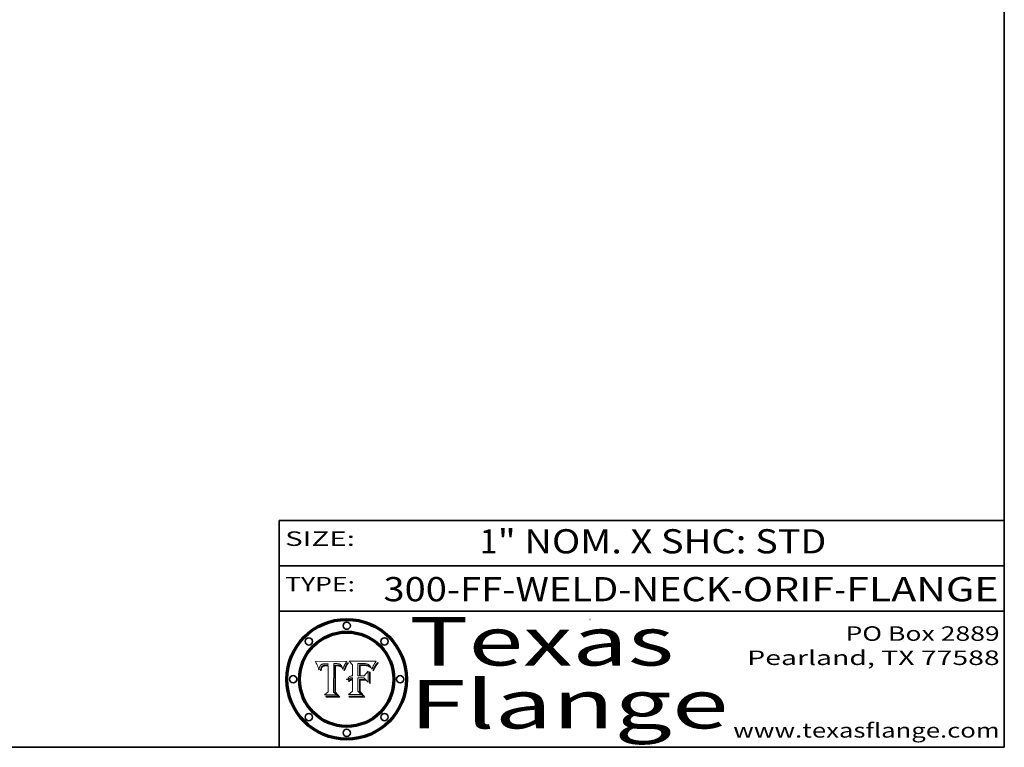
# Model space of a CAD drawing. Extents: x 0 to 10.8, y 0 to 8.3.
# Drawn here: x 6.7 to 10.8, y 0.2 to 3.3 of the extents above; entities that cross this region are included whole.
import ezdxf
from ezdxf.enums import TextEntityAlignment as Align

# ---------------------------------------------------------------- set-up
doc = ezdxf.new("R2010")
doc.units = 0
doc.header["$MEASUREMENT"] = 0
doc.layers.get('0').update_dxf_attribs({"lineweight": 13})
doc.layers.add('1', color=7, linetype='Continuous', lineweight=13)
doc.styles.get("Standard").update_dxf_attribs({"font": 'isocp.shx'})

# ---------------------------------------------------------------- blocks, each defined once
blk = doc.blocks.new('BLOCK1')
at = {"color": 7, "lineweight": 13, "ltscale": 0.03937}
for s, p, p2 in [('300-FF-WELD-NECK', (8.1817, 0.8535), (9.6171, 0.8535)), ('ORIF', (9.6679, 0.8535), (10.0453, 0.8535)), ('FLANGE', (10.096, 0.8535), (10.726, 0.8535)), ('-', (9.6187, 0.8535), (9.6663, 0.8535)), ('-', (10.0468, 0.8535), (10.0945, 0.8535))]:
    blk.add_text(s, height=0.1, dxfattribs=at).set_placement(p, p2, align=Align.FIT)
blk = doc.blocks.new('BLOCK2')
at = {"color": 7, "lineweight": 13, "ltscale": 0.03937}
for s, p, p2 in [('1', (8.5805, 1.0513), (8.6528, 1.0513)), ('" NOM. X SHC: ', (8.6543, 1.0513), (9.7185, 1.0513)), ('STD', (9.72, 1.0513), (10.0138, 1.0513))]:
    blk.add_text(s, height=0.1, dxfattribs=at).set_placement(p, p2, align=Align.FIT)
blk = doc.blocks.new('BLOCK3')
at = {"color": 7, "lineweight": 13, "ltscale": 0.03937}
for s, p, p2 in [('PO Box 2889', (10.0931, 0.69), (10.7308, 0.69)), ('Pearland, TX 77588', (9.6867, 0.59), (10.7308, 0.59)), ('www.texasflange.com', (9.6286, 0.29), (10.7308, 0.29))]:
    blk.add_text(s, height=0.06, dxfattribs=at).set_placement(p, p2, align=Align.FIT)
blk = doc.blocks.new('BLOCK4')
at = {"color": 7, "lineweight": 13, "ltscale": 0.03937}
for s, p, p2 in [('Texas', (8.2892, 0.5879), (9.3837, 0.5879)), ('Flange', (8.2892, 0.3279), (9.6089, 0.3279))]:
    blk.add_text(s, height=0.2, dxfattribs=at).set_placement(p, p2, align=Align.FIT)
blk = doc.blocks.new('BLOCK5')
at = {"color": 7, "lineweight": 5, "ltscale": 0.00324}
blk.add_line((8.0298, 0.6053), (7.9003, 0.6042), dxfattribs=at)
at = {"color": 7, "lineweight": 5, "ltscale": 0.000103115}
blk.add_line((7.9003, 0.6042), (7.9022, 0.6005), dxfattribs=at)
at = {"color": 7, "lineweight": 5, "ltscale": 0.000100453}
blk.add_line((7.9022, 0.6005), (7.9039, 0.597), dxfattribs=at)
at = {"color": 7, "lineweight": 5, "ltscale": 9.78009e-05}
blk.add_line((7.9039, 0.597), (7.9056, 0.5934), dxfattribs=at)
at = {"color": 7, "lineweight": 5, "ltscale": 9.51532e-05}
blk.add_line((7.9056, 0.5934), (7.9072, 0.59), dxfattribs=at)
at = {"color": 7, "lineweight": 5, "ltscale": 9.25048e-05}
blk.add_line((7.9072, 0.59), (7.9087, 0.5866), dxfattribs=at)
at = {"color": 7, "lineweight": 5, "ltscale": 8.99068e-05}
blk.add_line((7.9087, 0.5866), (7.9101, 0.5833), dxfattribs=at)
at = {"color": 7, "lineweight": 5, "ltscale": 8.73531e-05}
blk.add_line((7.9101, 0.5833), (7.9114, 0.58), dxfattribs=at)
at = {"color": 7, "lineweight": 5, "ltscale": 8.48421e-05}
blk.add_line((7.9114, 0.58), (7.9126, 0.5768), dxfattribs=at)
at = {"color": 7, "lineweight": 5, "ltscale": 8.23394e-05}
blk.add_line((7.9126, 0.5768), (7.9137, 0.5737), dxfattribs=at)
at = {"color": 7, "lineweight": 5, "ltscale": 9.5007e-05}
blk.add_line((7.9137, 0.5737), (7.9159, 0.5707), dxfattribs=at)
at = {"color": 7, "lineweight": 5, "ltscale": 6.5787e-05}
blk.add_line((7.9159, 0.5707), (7.9161, 0.5733), dxfattribs=at)
at = {"color": 7, "lineweight": 5, "ltscale": 6.21658e-05}
blk.add_line((7.9161, 0.5733), (7.9164, 0.5758), dxfattribs=at)
at = {"color": 7, "lineweight": 5, "ltscale": 5.86699e-05}
blk.add_line((7.9164, 0.5758), (7.9168, 0.5781), dxfattribs=at)
at = {"color": 7, "lineweight": 5, "ltscale": 5.54066e-05}
blk.add_line((7.9168, 0.5781), (7.9173, 0.5802), dxfattribs=at)
at = {"color": 7, "lineweight": 5, "ltscale": 5.23527e-05}
blk.add_line((7.9173, 0.5802), (7.918, 0.5822), dxfattribs=at)
at = {"color": 7, "lineweight": 5, "ltscale": 4.95602e-05}
blk.add_line((7.918, 0.5822), (7.9187, 0.5841), dxfattribs=at)
at = {"color": 7, "lineweight": 5, "ltscale": 4.71572e-05}
blk.add_line((7.9187, 0.5841), (7.9195, 0.5858), dxfattribs=at)
at = {"color": 7, "lineweight": 5, "ltscale": 4.50516e-05}
blk.add_line((7.9195, 0.5858), (7.9205, 0.5873), dxfattribs=at)
at = {"color": 7, "lineweight": 5, "ltscale": 4.34491e-05}
blk.add_line((7.9205, 0.5873), (7.9216, 0.5887), dxfattribs=at)
at = {"color": 7, "lineweight": 5, "ltscale": 4.22981e-05}
blk.add_line((7.9216, 0.5887), (7.9228, 0.5899), dxfattribs=at)
at = {"color": 7, "lineweight": 5, "ltscale": 5.82307e-05}
blk.add_line((7.9221, 0.5719), (7.9217, 0.5696), dxfattribs=at)
at = {"color": 7, "lineweight": 5, "ltscale": 5.4813e-05}
blk.add_line((7.9225, 0.574), (7.9221, 0.5719), dxfattribs=at)
at = {"color": 7, "lineweight": 5, "ltscale": 5.15682e-05}
blk.add_line((7.9231, 0.576), (7.9225, 0.574), dxfattribs=at)
at = {"color": 7, "lineweight": 5, "ltscale": 4.24485e-05}
blk.add_line((7.9228, 0.5899), (7.9241, 0.591), dxfattribs=at)
at = {"color": 7, "lineweight": 5, "ltscale": 4.84865e-05}
blk.add_line((7.9237, 0.5778), (7.9231, 0.576), dxfattribs=at)
at = {"color": 7, "lineweight": 5, "ltscale": 4.56021e-05}
blk.add_line((7.9244, 0.5795), (7.9237, 0.5778), dxfattribs=at)
at = {"color": 7, "lineweight": 5, "ltscale": 4.38915e-05}
blk.add_line((7.9241, 0.591), (7.9255, 0.5919), dxfattribs=at)
at = {"color": 7, "lineweight": 5, "ltscale": 4.29647e-05}
blk.add_line((7.9252, 0.5811), (7.9244, 0.5795), dxfattribs=at)
at = {"color": 7, "lineweight": 5, "ltscale": 5.06901e-05}
blk.add_line((7.9245, 0.5693), (7.9248, 0.5713), dxfattribs=at)
at = {"color": 7, "lineweight": 5, "ltscale": 4.77131e-05}
blk.add_line((7.9248, 0.5713), (7.9251, 0.5731), dxfattribs=at)
at = {"color": 7, "lineweight": 5, "ltscale": 4.48863e-05}
blk.add_line((7.9251, 0.5731), (7.9256, 0.5749), dxfattribs=at)
at = {"color": 7, "lineweight": 5, "ltscale": 4.06864e-05}
blk.add_line((7.926, 0.5824), (7.9252, 0.5811), dxfattribs=at)
at = {"color": 7, "lineweight": 5, "ltscale": 4.58171e-05}
blk.add_line((7.9255, 0.5919), (7.9272, 0.5928), dxfattribs=at)
at = {"color": 7, "lineweight": 5, "ltscale": 4.22422e-05}
blk.add_line((7.9256, 0.5749), (7.9261, 0.5765), dxfattribs=at)
at = {"color": 7, "lineweight": 5, "ltscale": 3.86873e-05}
blk.add_line((7.927, 0.5837), (7.926, 0.5824), dxfattribs=at)
at = {"color": 7, "lineweight": 5, "ltscale": 7.72266e-05}
blk.add_line((7.9261, 0.5765), (7.9274, 0.5793), dxfattribs=at)
at = {"color": 7, "lineweight": 5, "ltscale": 7.40831e-05}
blk.add_line((7.9291, 0.5857), (7.927, 0.5837), dxfattribs=at)
at = {"color": 7, "lineweight": 5, "ltscale": 4.81176e-05}
blk.add_line((7.9272, 0.5928), (7.9289, 0.5935), dxfattribs=at)
at = {"color": 7, "lineweight": 5, "ltscale": 6.93722e-05}
blk.add_line((7.9274, 0.5793), (7.9289, 0.5816), dxfattribs=at)
at = {"color": 7, "lineweight": 5, "ltscale": 5.08108e-05}
blk.add_line((7.9289, 0.5935), (7.9309, 0.5941), dxfattribs=at)
at = {"color": 7, "lineweight": 5, "ltscale": 6.514e-05}
blk.add_line((7.9289, 0.5816), (7.9308, 0.5834), dxfattribs=at)
at = {"color": 7, "lineweight": 5, "ltscale": 3.83282e-05}
blk.add_line((7.9304, 0.5865), (7.9291, 0.5857), dxfattribs=at)
at = {"color": 7, "lineweight": 5, "ltscale": 4.01292e-05}
blk.add_line((7.9318, 0.5873), (7.9304, 0.5865), dxfattribs=at)
at = {"color": 7, "lineweight": 5, "ltscale": 6.9428e-05}
blk.add_line((7.9308, 0.5834), (7.9332, 0.5848), dxfattribs=at)
at = {"color": 7, "lineweight": 5, "ltscale": 5.37678e-05}
blk.add_line((7.9309, 0.5941), (7.933, 0.5946), dxfattribs=at)
at = {"color": 7, "lineweight": 5, "ltscale": 4.21777e-05}
blk.add_line((7.9334, 0.5879), (7.9318, 0.5873), dxfattribs=at)
at = {"color": 7, "lineweight": 5, "ltscale": 5.70415e-05}
blk.add_line((7.933, 0.5946), (7.9352, 0.595), dxfattribs=at)
at = {"color": 7, "lineweight": 5, "ltscale": 3.75465e-05}
blk.add_line((7.9332, 0.5848), (7.9346, 0.5853), dxfattribs=at)
at = {"color": 7, "lineweight": 5, "ltscale": 4.46091e-05}
blk.add_line((7.9351, 0.5885), (7.9334, 0.5879), dxfattribs=at)
at = {"color": 7, "lineweight": 5, "ltscale": 3.98865e-05}
blk.add_line((7.9346, 0.5853), (7.9362, 0.5858), dxfattribs=at)
at = {"color": 7, "lineweight": 5, "ltscale": 4.73192e-05}
blk.add_line((7.9369, 0.5889), (7.9351, 0.5885), dxfattribs=at)
at = {"color": 7, "lineweight": 5, "ltscale": 6.04204e-05}
blk.add_line((7.9352, 0.595), (7.9376, 0.5953), dxfattribs=at)
at = {"color": 7, "lineweight": 5, "ltscale": 4.23744e-05}
blk.add_line((7.9362, 0.5858), (7.9378, 0.5862), dxfattribs=at)
at = {"color": 7, "lineweight": 5, "ltscale": 5.02154e-05}
blk.add_line((7.9389, 0.5893), (7.9369, 0.5889), dxfattribs=at)
at = {"color": 7, "lineweight": 5, "ltscale": 6.4089e-05}
blk.add_line((7.9376, 0.5953), (7.9402, 0.5955), dxfattribs=at)
at = {"color": 7, "lineweight": 5, "ltscale": 4.50998e-05}
blk.add_line((7.9378, 0.5862), (7.9396, 0.5865), dxfattribs=at)
at = {"color": 7, "lineweight": 5, "ltscale": 5.3275e-05}
blk.add_line((7.941, 0.5895), (7.9389, 0.5893), dxfattribs=at)
at = {"color": 7, "lineweight": 5, "ltscale": 4.79821e-05}
blk.add_line((7.9396, 0.5865), (7.9415, 0.5867), dxfattribs=at)
at = {"color": 7, "lineweight": 5, "ltscale": 6.78085e-05}
blk.add_line((7.9402, 0.5955), (7.9429, 0.5956), dxfattribs=at)
at = {"color": 7, "lineweight": 5, "ltscale": 5.65615e-05}
blk.add_line((7.9433, 0.5897), (7.941, 0.5895), dxfattribs=at)
at = {"color": 7, "lineweight": 5, "ltscale": 5.09872e-05}
blk.add_line((7.9415, 0.5867), (7.9435, 0.5869), dxfattribs=at)
at = {"color": 7, "lineweight": 5, "ltscale": 5.0286e-05}
blk.add_line((7.9429, 0.5956), (7.9449, 0.5955), dxfattribs=at)
at = {"color": 7, "lineweight": 5, "ltscale": 5.99065e-05}
blk.add_line((7.9457, 0.5897), (7.9433, 0.5897), dxfattribs=at)
at = {"color": 7, "lineweight": 5, "ltscale": 5.40933e-05}
blk.add_line((7.9435, 0.5869), (7.9457, 0.5869), dxfattribs=at)
at = {"color": 7, "lineweight": 5, "ltscale": 5.14153e-05}
blk.add_line((7.9449, 0.5955), (7.9469, 0.5955), dxfattribs=at)
at = {"color": 7, "lineweight": 5, "ltscale": 0.000162237}
blk.add_line((7.9522, 0.5896), (7.9457, 0.5897), dxfattribs=at)
at = {"color": 7, "lineweight": 5, "ltscale": 0.000191986}
blk.add_line((7.9457, 0.5869), (7.9534, 0.5868), dxfattribs=at)
at = {"color": 7, "lineweight": 5, "ltscale": 5.25609e-05}
blk.add_line((7.9469, 0.5955), (7.949, 0.5953), dxfattribs=at)
at = {"color": 7, "lineweight": 5, "ltscale": 5.37478e-05}
blk.add_line((7.949, 0.5953), (7.9512, 0.5951), dxfattribs=at)
at = {"color": 7, "lineweight": 5, "ltscale": 5.49198e-05}
blk.add_line((7.9512, 0.5951), (7.9534, 0.5949), dxfattribs=at)
at = {"color": 7, "lineweight": 5, "ltscale": 0.000135787}
blk.add_line((7.9534, 0.5949), (7.9522, 0.5896), dxfattribs=at)
at = {"color": 7, "lineweight": 5, "ltscale": 0.00269}
blk.add_line((7.9534, 0.5868), (7.9534, 0.4792), dxfattribs=at)
at = {"color": 7, "lineweight": 5, "ltscale": 0.002931}
blk.add_line((7.9749, 0.4783), (7.9762, 0.5956), dxfattribs=at)
at = {"color": 7, "lineweight": 5, "ltscale": 4.88309e-05}
blk.add_line((7.9762, 0.5956), (7.9781, 0.5957), dxfattribs=at)
at = {"color": 7, "lineweight": 5, "ltscale": 4.87696e-05}
blk.add_line((7.9781, 0.5957), (7.9801, 0.5958), dxfattribs=at)
at = {"color": 7, "lineweight": 5, "ltscale": 4.87218e-05}
blk.add_line((7.9801, 0.5958), (7.982, 0.5959), dxfattribs=at)
at = {"color": 7, "lineweight": 5, "ltscale": 4.86926e-05}
blk.add_line((7.982, 0.5959), (7.984, 0.596), dxfattribs=at)
at = {"color": 7, "lineweight": 5, "ltscale": 4.8677e-05}
blk.add_line((7.984, 0.596), (7.9859, 0.596), dxfattribs=at)
at = {"color": 7, "lineweight": 5, "ltscale": 5.79538e-05}
blk.add_line((7.9859, 0.596), (7.9882, 0.5959), dxfattribs=at)
at = {"color": 7, "lineweight": 5, "ltscale": 5.50105e-05}
blk.add_line((7.9882, 0.5959), (7.9904, 0.5958), dxfattribs=at)
at = {"color": 7, "lineweight": 5, "ltscale": 5.22111e-05}
blk.add_line((7.9904, 0.5958), (7.9925, 0.5956), dxfattribs=at)
at = {"color": 7, "lineweight": 5, "ltscale": 4.94853e-05}
blk.add_line((7.9925, 0.5956), (7.9945, 0.5952), dxfattribs=at)
at = {"color": 7, "lineweight": 5, "ltscale": 4.69867e-05}
blk.add_line((7.9945, 0.5952), (7.9963, 0.5948), dxfattribs=at)
at = {"color": 7, "lineweight": 5, "ltscale": 4.4644e-05}
blk.add_line((7.9963, 0.5948), (7.998, 0.5943), dxfattribs=at)
at = {"color": 7, "lineweight": 5, "ltscale": 4.25388e-05}
blk.add_line((7.998, 0.5943), (7.9996, 0.5937), dxfattribs=at)
at = {"color": 7, "lineweight": 5, "ltscale": 4.06936e-05}
blk.add_line((7.9996, 0.5937), (8.001, 0.5929), dxfattribs=at)
at = {"color": 7, "lineweight": 5, "ltscale": 3.91439e-05}
blk.add_line((8.001, 0.5929), (8.0024, 0.5921), dxfattribs=at)
at = {"color": 7, "lineweight": 5, "ltscale": 3.79217e-05}
blk.add_line((8.0024, 0.5921), (8.0036, 0.5912), dxfattribs=at)
at = {"color": 7, "lineweight": 5, "ltscale": 3.82045e-05}
blk.add_line((8.0036, 0.5912), (8.0047, 0.5902), dxfattribs=at)
at = {"color": 7, "lineweight": 5, "ltscale": 3.99235e-05}
blk.add_line((8.0047, 0.5902), (8.0058, 0.589), dxfattribs=at)
at = {"color": 7, "lineweight": 5, "ltscale": 4.20052e-05}
blk.add_line((8.0058, 0.589), (8.0068, 0.5877), dxfattribs=at)
at = {"color": 7, "lineweight": 5, "ltscale": 4.42829e-05}
blk.add_line((8.0068, 0.5877), (8.0078, 0.5862), dxfattribs=at)
at = {"color": 7, "lineweight": 5, "ltscale": 4.68654e-05}
blk.add_line((8.0078, 0.5862), (8.0087, 0.5846), dxfattribs=at)
at = {"color": 7, "lineweight": 5, "ltscale": 4.95626e-05}
blk.add_line((8.0087, 0.5846), (8.0096, 0.5828), dxfattribs=at)
at = {"color": 7, "lineweight": 5, "ltscale": 5.25037e-05}
blk.add_line((8.0096, 0.5828), (8.0104, 0.5809), dxfattribs=at)
at = {"color": 7, "lineweight": 5, "ltscale": 5.554e-05}
blk.add_line((8.0104, 0.5809), (8.0112, 0.5788), dxfattribs=at)
at = {"color": 7, "lineweight": 5, "ltscale": 5.87204e-05}
blk.add_line((8.0112, 0.5788), (8.0119, 0.5765), dxfattribs=at)
at = {"color": 7, "lineweight": 5, "ltscale": 6.19363e-05}
blk.add_line((8.0119, 0.5765), (8.0125, 0.5741), dxfattribs=at)
at = {"color": 7, "lineweight": 5, "ltscale": 5.73529e-05}
blk.add_line((8.0125, 0.5741), (8.0141, 0.5725), dxfattribs=at)
at = {"color": 7, "lineweight": 5, "ltscale": 5.36381e-05}
blk.add_line((8.0141, 0.5725), (8.0148, 0.5746), dxfattribs=at)
at = {"color": 7, "lineweight": 5, "ltscale": 5.20356e-05}
blk.add_line((8.0148, 0.5746), (8.0155, 0.5765), dxfattribs=at)
at = {"color": 7, "lineweight": 5, "ltscale": 5.05025e-05}
blk.add_line((8.0155, 0.5765), (8.0161, 0.5784), dxfattribs=at)
at = {"color": 7, "lineweight": 5, "ltscale": 4.89753e-05}
blk.add_line((8.0161, 0.5784), (8.0168, 0.5803), dxfattribs=at)
at = {"color": 7, "lineweight": 5, "ltscale": 4.74568e-05}
blk.add_line((8.0168, 0.5803), (8.0175, 0.582), dxfattribs=at)
at = {"color": 7, "lineweight": 5, "ltscale": 4.59543e-05}
blk.add_line((8.0175, 0.582), (8.0182, 0.5837), dxfattribs=at)
at = {"color": 7, "lineweight": 5, "ltscale": 4.4442e-05}
blk.add_line((8.0182, 0.5837), (8.019, 0.5854), dxfattribs=at)
at = {"color": 7, "lineweight": 5, "ltscale": 4.29963e-05}
blk.add_line((8.019, 0.5854), (8.0197, 0.5869), dxfattribs=at)
at = {"color": 7, "lineweight": 5, "ltscale": 4.15607e-05}
blk.add_line((8.0197, 0.5869), (8.0204, 0.5884), dxfattribs=at)
at = {"color": 7, "lineweight": 5, "ltscale": 4.0176e-05}
blk.add_line((8.0204, 0.5884), (8.0212, 0.5898), dxfattribs=at)
at = {"color": 7, "lineweight": 5, "ltscale": 0.000399523}
blk.add_line((8.0212, 0.5898), (8.029, 0.6038), dxfattribs=at)
at = {"color": 7, "lineweight": 5, "ltscale": 4.35633e-05}
blk.add_line((8.029, 0.6038), (8.0298, 0.6053), dxfattribs=at)
at = {"color": 7, "lineweight": 5, "ltscale": 6.17484e-05}
blk.add_line((7.9217, 0.5696), (7.9215, 0.5671), dxfattribs=at)
at = {"color": 7, "lineweight": 5, "ltscale": 7.03016e-05}
blk.add_line((7.9215, 0.5671), (7.9243, 0.5671), dxfattribs=at)
at = {"color": 7, "lineweight": 5, "ltscale": 5.37733e-05}
blk.add_line((7.9243, 0.5671), (7.9245, 0.5693), dxfattribs=at)
at = {"color": 7, "lineweight": 5, "ltscale": 0.000493338}
blk.add_line((7.9534, 0.4792), (7.9382, 0.4665), dxfattribs=at)
at = {"color": 7, "lineweight": 5, "ltscale": 0.001236}
blk.add_line((7.9382, 0.4665), (7.9876, 0.4665), dxfattribs=at)
at = {"color": 7, "lineweight": 5, "ltscale": 0.000434364}
blk.add_line((7.9876, 0.4665), (7.9749, 0.4783), dxfattribs=at)
blk = doc.blocks.new('BLOCK6')
at = {"color": 7, "lineweight": 5, "ltscale": 0.000504919}
blk.add_line((8.0398, 0.6053), (8.0544, 0.5913), dxfattribs=at)
at = {"color": 7, "lineweight": 5, "ltscale": 0.002807}
blk.add_line((8.1521, 0.6053), (8.0398, 0.6053), dxfattribs=at)
at = {"color": 7, "lineweight": 5, "ltscale": 0.001141}
blk.add_line((8.0544, 0.5913), (8.0544, 0.5457), dxfattribs=at)
at = {"color": 7, "lineweight": 5, "ltscale": 0.001265}
blk.add_line((8.076, 0.5457), (8.076, 0.5963), dxfattribs=at)
at = {"color": 7, "lineweight": 5, "ltscale": 0.00010009}
blk.add_line((8.076, 0.5963), (8.08, 0.5962), dxfattribs=at)
at = {"color": 7, "lineweight": 5, "ltscale": 0.000262297}
blk.add_line((8.08, 0.5962), (8.0905, 0.5961), dxfattribs=at)
at = {"color": 7, "lineweight": 5, "ltscale": 7.8458e-05}
blk.add_line((8.0857, 0.5905), (8.0826, 0.5904), dxfattribs=at)
at = {"color": 7, "lineweight": 5, "ltscale": 0.001117}
blk.add_line((8.0826, 0.5904), (8.0826, 0.5457), dxfattribs=at)
at = {"color": 7, "lineweight": 5, "ltscale": 6.71447e-05}
blk.add_line((8.0853, 0.5874), (8.088, 0.5876), dxfattribs=at)
at = {"color": 7, "lineweight": 5, "ltscale": 0.001044}
blk.add_line((8.0853, 0.5457), (8.0853, 0.5874), dxfattribs=at)
at = {"color": 7, "lineweight": 5, "ltscale": 6.79766e-05}
blk.add_line((8.0885, 0.5906), (8.0857, 0.5905), dxfattribs=at)
at = {"color": 7, "lineweight": 5, "ltscale": 6.25167e-05}
blk.add_line((8.088, 0.5876), (8.0905, 0.5878), dxfattribs=at)
at = {"color": 7, "lineweight": 5, "ltscale": 6.96783e-05}
blk.add_line((8.0913, 0.5907), (8.0885, 0.5906), dxfattribs=at)
at = {"color": 7, "lineweight": 5, "ltscale": 0.000154143}
blk.add_line((8.0905, 0.5961), (8.0967, 0.5962), dxfattribs=at)
at = {"color": 7, "lineweight": 5, "ltscale": 5.79292e-05}
blk.add_line((8.0905, 0.5878), (8.0928, 0.5879), dxfattribs=at)
at = {"color": 7, "lineweight": 5, "ltscale": 7.14161e-05}
blk.add_line((8.0941, 0.5907), (8.0913, 0.5907), dxfattribs=at)
at = {"color": 7, "lineweight": 5, "ltscale": 5.334e-05}
blk.add_line((8.0928, 0.5879), (8.0949, 0.588), dxfattribs=at)
at = {"color": 7, "lineweight": 5, "ltscale": 7.31315e-05}
blk.add_line((8.097, 0.5908), (8.0941, 0.5907), dxfattribs=at)
at = {"color": 7, "lineweight": 5, "ltscale": 4.87983e-05}
blk.add_line((8.0949, 0.588), (8.0969, 0.588), dxfattribs=at)
at = {"color": 7, "lineweight": 5, "ltscale": 8.03713e-05}
blk.add_line((8.0967, 0.5962), (8.0999, 0.5962), dxfattribs=at)
at = {"color": 7, "lineweight": 5, "ltscale": 6.31844e-05}
blk.add_line((8.0969, 0.588), (8.0994, 0.588), dxfattribs=at)
at = {"color": 7, "lineweight": 5, "ltscale": 7.48528e-05}
blk.add_line((8.1, 0.5908), (8.097, 0.5908), dxfattribs=at)
at = {"color": 7, "lineweight": 5, "ltscale": 5.98639e-05}
blk.add_line((8.0994, 0.588), (8.1018, 0.5879), dxfattribs=at)
at = {"color": 7, "lineweight": 5, "ltscale": 7.56285e-05}
blk.add_line((8.0999, 0.5962), (8.1029, 0.596), dxfattribs=at)
at = {"color": 7, "lineweight": 5, "ltscale": 0.000106204}
blk.add_line((8.1043, 0.5907), (8.1, 0.5908), dxfattribs=at)
at = {"color": 7, "lineweight": 5, "ltscale": 5.64828e-05}
blk.add_line((8.1018, 0.5879), (8.1041, 0.5878), dxfattribs=at)
at = {"color": 7, "lineweight": 5, "ltscale": 7.09728e-05}
blk.add_line((8.1029, 0.596), (8.1057, 0.5958), dxfattribs=at)
at = {"color": 7, "lineweight": 5, "ltscale": 5.31538e-05}
blk.add_line((8.1041, 0.5878), (8.1062, 0.5877), dxfattribs=at)
at = {"color": 7, "lineweight": 5, "ltscale": 9.82815e-05}
blk.add_line((8.1082, 0.5903), (8.1043, 0.5907), dxfattribs=at)
at = {"color": 7, "lineweight": 5, "ltscale": 6.64247e-05}
blk.add_line((8.1057, 0.5958), (8.1084, 0.5955), dxfattribs=at)
at = {"color": 7, "lineweight": 5, "ltscale": 4.98579e-05}
blk.add_line((8.1062, 0.5877), (8.1082, 0.5875), dxfattribs=at)
at = {"color": 7, "lineweight": 5, "ltscale": 9.07975e-05}
blk.add_line((8.1118, 0.5898), (8.1082, 0.5903), dxfattribs=at)
at = {"color": 7, "lineweight": 5, "ltscale": 4.65618e-05}
blk.add_line((8.1082, 0.5875), (8.11, 0.5873), dxfattribs=at)
at = {"color": 7, "lineweight": 5, "ltscale": 6.19662e-05}
blk.add_line((8.1084, 0.5955), (8.1108, 0.5951), dxfattribs=at)
at = {"color": 7, "lineweight": 5, "ltscale": 4.32948e-05}
blk.add_line((8.11, 0.5873), (8.1117, 0.5871), dxfattribs=at)
at = {"color": 7, "lineweight": 5, "ltscale": 5.76855e-05}
blk.add_line((8.1108, 0.5951), (8.1131, 0.5946), dxfattribs=at)
at = {"color": 7, "lineweight": 5, "ltscale": 4.01241e-05}
blk.add_line((8.1117, 0.5871), (8.1133, 0.5868), dxfattribs=at)
at = {"color": 7, "lineweight": 5, "ltscale": 8.37777e-05}
blk.add_line((8.115, 0.589), (8.1118, 0.5898), dxfattribs=at)
at = {"color": 7, "lineweight": 5, "ltscale": 5.35144e-05}
blk.add_line((8.1131, 0.5946), (8.1152, 0.5941), dxfattribs=at)
at = {"color": 7, "lineweight": 5, "ltscale": 7.07787e-05}
blk.add_line((8.1133, 0.5868), (8.1161, 0.5862), dxfattribs=at)
at = {"color": 7, "lineweight": 5, "ltscale": 7.75432e-05}
blk.add_line((8.118, 0.5879), (8.115, 0.589), dxfattribs=at)
at = {"color": 7, "lineweight": 5, "ltscale": 4.95647e-05}
blk.add_line((8.1152, 0.5941), (8.117, 0.5934), dxfattribs=at)
at = {"color": 7, "lineweight": 5, "ltscale": 6.48228e-05}
blk.add_line((8.1161, 0.5862), (8.1185, 0.5854), dxfattribs=at)
at = {"color": 7, "lineweight": 5, "ltscale": 4.59337e-05}
blk.add_line((8.117, 0.5934), (8.1187, 0.5927), dxfattribs=at)
at = {"color": 7, "lineweight": 5, "ltscale": 7.20711e-05}
blk.add_line((8.1205, 0.5867), (8.118, 0.5879), dxfattribs=at)
at = {"color": 7, "lineweight": 5, "ltscale": 6.55881e-05}
blk.add_line((8.1185, 0.5854), (8.1209, 0.5842), dxfattribs=at)
at = {"color": 7, "lineweight": 5, "ltscale": 4.25471e-05}
blk.add_line((8.1187, 0.5927), (8.1202, 0.5919), dxfattribs=at)
at = {"color": 7, "lineweight": 5, "ltscale": 4.25074e-05}
blk.add_line((8.1202, 0.5919), (8.1216, 0.5909), dxfattribs=at)
at = {"color": 7, "lineweight": 5, "ltscale": 6.77002e-05}
blk.add_line((8.1228, 0.5852), (8.1205, 0.5867), dxfattribs=at)
at = {"color": 7, "lineweight": 5, "ltscale": 6.70416e-05}
blk.add_line((8.1209, 0.5842), (8.1232, 0.5829), dxfattribs=at)
at = {"color": 7, "lineweight": 5, "ltscale": 4.57046e-05}
blk.add_line((8.1216, 0.5909), (8.123, 0.5897), dxfattribs=at)
at = {"color": 7, "lineweight": 5, "ltscale": 6.46171e-05}
blk.add_line((8.1247, 0.5835), (8.1228, 0.5852), dxfattribs=at)
at = {"color": 7, "lineweight": 5, "ltscale": 4.92938e-05}
blk.add_line((8.123, 0.5897), (8.1244, 0.5883), dxfattribs=at)
at = {"color": 7, "lineweight": 5, "ltscale": 6.91849e-05}
blk.add_line((8.1232, 0.5829), (8.1254, 0.5812), dxfattribs=at)
at = {"color": 7, "lineweight": 5, "ltscale": 5.30859e-05}
blk.add_line((8.1244, 0.5883), (8.1258, 0.5868), dxfattribs=at)
at = {"color": 7, "lineweight": 5, "ltscale": 6.30754e-05}
blk.add_line((8.1263, 0.5815), (8.1247, 0.5835), dxfattribs=at)
at = {"color": 7, "lineweight": 5, "ltscale": 7.18996e-05}
blk.add_line((8.1254, 0.5812), (8.1276, 0.5793), dxfattribs=at)
at = {"color": 7, "lineweight": 5, "ltscale": 5.71802e-05}
blk.add_line((8.1258, 0.5868), (8.1272, 0.585), dxfattribs=at)
at = {"color": 7, "lineweight": 5, "ltscale": 6.30147e-05}
blk.add_line((8.1276, 0.5793), (8.1263, 0.5815), dxfattribs=at)
at = {"color": 7, "lineweight": 5, "ltscale": 6.13618e-05}
blk.add_line((8.1272, 0.585), (8.1286, 0.583), dxfattribs=at)
at = {"color": 7, "lineweight": 5, "ltscale": 6.57329e-05}
blk.add_line((8.1286, 0.583), (8.13, 0.5807), dxfattribs=at)
at = {"color": 7, "lineweight": 5, "ltscale": 7.01949e-05}
blk.add_line((8.13, 0.5807), (8.1315, 0.5783), dxfattribs=at)
at = {"color": 7, "lineweight": 5, "ltscale": 7.47805e-05}
blk.add_line((8.1315, 0.5783), (8.1329, 0.5757), dxfattribs=at)
at = {"color": 7, "lineweight": 5, "ltscale": 7.93914e-05}
blk.add_line((8.1329, 0.5757), (8.1343, 0.5728), dxfattribs=at)
at = {"color": 7, "lineweight": 5, "ltscale": 5.82449e-05}
blk.add_line((8.1343, 0.5728), (8.1352, 0.575), dxfattribs=at)
at = {"color": 7, "lineweight": 5, "ltscale": 5.88925e-05}
blk.add_line((8.1352, 0.575), (8.136, 0.5772), dxfattribs=at)
at = {"color": 7, "lineweight": 5, "ltscale": 5.57078e-05}
blk.add_line((8.136, 0.5772), (8.1369, 0.5793), dxfattribs=at)
at = {"color": 7, "lineweight": 5, "ltscale": 5.2567e-05}
blk.add_line((8.1369, 0.5793), (8.1377, 0.5812), dxfattribs=at)
at = {"color": 7, "lineweight": 5, "ltscale": 4.94253e-05}
blk.add_line((8.1377, 0.5812), (8.1385, 0.583), dxfattribs=at)
at = {"color": 7, "lineweight": 5, "ltscale": 4.62924e-05}
blk.add_line((8.1385, 0.583), (8.1392, 0.5847), dxfattribs=at)
at = {"color": 7, "lineweight": 5, "ltscale": 4.31788e-05}
blk.add_line((8.1392, 0.5847), (8.1399, 0.5863), dxfattribs=at)
at = {"color": 7, "lineweight": 5, "ltscale": 4.00421e-05}
blk.add_line((8.1399, 0.5863), (8.1406, 0.5877), dxfattribs=at)
at = {"color": 7, "lineweight": 5, "ltscale": 7.07088e-05}
blk.add_line((8.1406, 0.5877), (8.1419, 0.5903), dxfattribs=at)
at = {"color": 7, "lineweight": 5, "ltscale": 6.11807e-05}
blk.add_line((8.1419, 0.5903), (8.1431, 0.5924), dxfattribs=at)
at = {"color": 7, "lineweight": 5, "ltscale": 6.8775e-05}
blk.add_line((8.1431, 0.5924), (8.1445, 0.5947), dxfattribs=at)
at = {"color": 7, "lineweight": 5, "ltscale": 3.83666e-05}
blk.add_line((8.1445, 0.5947), (8.1454, 0.596), dxfattribs=at)
at = {"color": 7, "lineweight": 5, "ltscale": 4.09684e-05}
blk.add_line((8.1454, 0.596), (8.1463, 0.5974), dxfattribs=at)
at = {"color": 7, "lineweight": 5, "ltscale": 4.36186e-05}
blk.add_line((8.1463, 0.5974), (8.1473, 0.5988), dxfattribs=at)
at = {"color": 7, "lineweight": 5, "ltscale": 4.62797e-05}
blk.add_line((8.1473, 0.5988), (8.1484, 0.6003), dxfattribs=at)
at = {"color": 7, "lineweight": 5, "ltscale": 4.89244e-05}
blk.add_line((8.1484, 0.6003), (8.1495, 0.6019), dxfattribs=at)
at = {"color": 7, "lineweight": 5, "ltscale": 5.15938e-05}
blk.add_line((8.1495, 0.6019), (8.1507, 0.6036), dxfattribs=at)
at = {"color": 7, "lineweight": 5, "ltscale": 5.42941e-05}
blk.add_line((8.1507, 0.6036), (8.1521, 0.6053), dxfattribs=at)
at = {"color": 7, "lineweight": 5, "ltscale": 7.24478e-05}
blk.add_line((8.0341, 0.533), (8.033, 0.5303), dxfattribs=at)
at = {"color": 7, "lineweight": 5, "ltscale": 4.72383e-05}
blk.add_line((8.033, 0.5303), (8.0337, 0.5286), dxfattribs=at)
at = {"color": 7, "lineweight": 5, "ltscale": 5.40801e-05}
blk.add_line((8.0337, 0.5286), (8.0352, 0.5302), dxfattribs=at)
at = {"color": 7, "lineweight": 5, "ltscale": 6.91358e-05}
blk.add_line((8.0354, 0.5355), (8.0341, 0.533), dxfattribs=at)
at = {"color": 7, "lineweight": 5, "ltscale": 5.22259e-05}
blk.add_line((8.0352, 0.5302), (8.0368, 0.5316), dxfattribs=at)
at = {"color": 7, "lineweight": 5, "ltscale": 6.68728e-05}
blk.add_line((8.0369, 0.5376), (8.0354, 0.5355), dxfattribs=at)
at = {"color": 7, "lineweight": 5, "ltscale": 5.0626e-05}
blk.add_line((8.0368, 0.5316), (8.0384, 0.5328), dxfattribs=at)
at = {"color": 7, "lineweight": 5, "ltscale": 6.56415e-05}
blk.add_line((8.0387, 0.5395), (8.0369, 0.5376), dxfattribs=at)
at = {"color": 7, "lineweight": 5, "ltscale": 4.93516e-05}
blk.add_line((8.0384, 0.5328), (8.04, 0.5339), dxfattribs=at)
at = {"color": 7, "lineweight": 5, "ltscale": 6.55187e-05}
blk.add_line((8.0408, 0.5412), (8.0387, 0.5395), dxfattribs=at)
at = {"color": 7, "lineweight": 5, "ltscale": 4.84441e-05}
blk.add_line((8.04, 0.5339), (8.0418, 0.5348), dxfattribs=at)
at = {"color": 7, "lineweight": 5, "ltscale": 6.6503e-05}
blk.add_line((8.043, 0.5426), (8.0408, 0.5412), dxfattribs=at)
at = {"color": 7, "lineweight": 5, "ltscale": 4.79247e-05}
blk.add_line((8.0418, 0.5348), (8.0435, 0.5355), dxfattribs=at)
at = {"color": 7, "lineweight": 5, "ltscale": 6.86342e-05}
blk.add_line((8.0455, 0.5438), (8.043, 0.5426), dxfattribs=at)
at = {"color": 7, "lineweight": 5, "ltscale": 4.48402e-05}
blk.add_line((8.045, 0.5298), (8.0434, 0.529), dxfattribs=at)
at = {"color": 7, "lineweight": 5, "ltscale": 4.7776e-05}
blk.add_line((8.0435, 0.5355), (8.0453, 0.5361), dxfattribs=at)
at = {"color": 7, "lineweight": 5, "ltscale": 4.54019e-05}
blk.add_line((8.0467, 0.5304), (8.045, 0.5298), dxfattribs=at)
at = {"color": 7, "lineweight": 5, "ltscale": 4.80296e-05}
blk.add_line((8.0453, 0.5361), (8.0472, 0.5365), dxfattribs=at)
at = {"color": 7, "lineweight": 5, "ltscale": 7.17625e-05}
blk.add_line((8.0482, 0.5447), (8.0455, 0.5438), dxfattribs=at)
at = {"color": 7, "lineweight": 5, "ltscale": 4.63507e-05}
blk.add_line((8.0485, 0.5309), (8.0467, 0.5304), dxfattribs=at)
at = {"color": 7, "lineweight": 5, "ltscale": 4.86448e-05}
blk.add_line((8.0472, 0.5365), (8.0492, 0.5367), dxfattribs=at)
at = {"color": 7, "lineweight": 5, "ltscale": 7.56807e-05}
blk.add_line((8.0512, 0.5453), (8.0482, 0.5447), dxfattribs=at)
at = {"color": 7, "lineweight": 5, "ltscale": 4.75859e-05}
blk.add_line((8.0504, 0.5312), (8.0485, 0.5309), dxfattribs=at)
at = {"color": 7, "lineweight": 5, "ltscale": 4.9694e-05}
blk.add_line((8.0492, 0.5367), (8.0511, 0.5368), dxfattribs=at)
at = {"color": 7, "lineweight": 5, "ltscale": 4.91026e-05}
blk.add_line((8.0523, 0.5315), (8.0504, 0.5312), dxfattribs=at)
at = {"color": 7, "lineweight": 5, "ltscale": 4.09268e-05}
blk.add_line((8.0511, 0.5368), (8.0528, 0.5367), dxfattribs=at)
at = {"color": 7, "lineweight": 5, "ltscale": 8.04224e-05}
blk.add_line((8.0544, 0.5457), (8.0512, 0.5453), dxfattribs=at)
at = {"color": 7, "lineweight": 5, "ltscale": 5.09119e-05}
blk.add_line((8.0544, 0.5315), (8.0523, 0.5315), dxfattribs=at)
at = {"color": 7, "lineweight": 5, "ltscale": 4.03821e-05}
blk.add_line((8.0528, 0.5367), (8.0544, 0.5366), dxfattribs=at)
at = {"color": 7, "lineweight": 5, "ltscale": 0.000127087}
blk.add_line((8.0544, 0.5366), (8.0544, 0.5315), dxfattribs=at)
at = {"color": 7, "lineweight": 5, "ltscale": 0.000164963}
blk.add_line((8.0826, 0.5457), (8.076, 0.5457), dxfattribs=at)
at = {"color": 7, "lineweight": 5, "ltscale": 0.001363}
blk.add_line((8.076, 0.4821), (8.076, 0.5366), dxfattribs=at)
at = {"color": 7, "lineweight": 5, "ltscale": 0.000619197}
blk.add_line((8.076, 0.5366), (8.1008, 0.5366), dxfattribs=at)
at = {"color": 7, "lineweight": 5, "ltscale": 0.000408293}
blk.add_line((8.1016, 0.5457), (8.0853, 0.5457), dxfattribs=at)
at = {"color": 7, "lineweight": 5, "ltscale": 0.000638638}
blk.add_line((8.1008, 0.5366), (8.119, 0.5187), dxfattribs=at)
at = {"color": 7, "lineweight": 5, "ltscale": 0.000629287}
blk.add_line((8.119, 0.564), (8.1016, 0.5457), dxfattribs=at)
at = {"color": 7, "lineweight": 5, "ltscale": 0.001133}
blk.add_line((8.119, 0.5187), (8.119, 0.564), dxfattribs=at)
at = {"color": 7, "lineweight": 5, "ltscale": 4.61631e-05}
blk.add_line((8.039, 0.5259), (8.0377, 0.5246), dxfattribs=at)
at = {"color": 7, "lineweight": 5, "ltscale": 7.65715e-05}
blk.add_line((8.0377, 0.5246), (8.0398, 0.5223), dxfattribs=at)
at = {"color": 7, "lineweight": 5, "ltscale": 4.53272e-05}
blk.add_line((8.0404, 0.5271), (8.039, 0.5259), dxfattribs=at)
at = {"color": 7, "lineweight": 5, "ltscale": 4.36728e-05}
blk.add_line((8.0398, 0.5223), (8.0411, 0.5235), dxfattribs=at)
at = {"color": 7, "lineweight": 5, "ltscale": 4.47682e-05}
blk.add_line((8.0419, 0.5281), (8.0404, 0.5271), dxfattribs=at)
at = {"color": 7, "lineweight": 5, "ltscale": 4.23283e-05}
blk.add_line((8.0411, 0.5235), (8.0424, 0.5246), dxfattribs=at)
at = {"color": 7, "lineweight": 5, "ltscale": 4.46766e-05}
blk.add_line((8.0434, 0.529), (8.0419, 0.5281), dxfattribs=at)
at = {"color": 7, "lineweight": 5, "ltscale": 4.12902e-05}
blk.add_line((8.0424, 0.5246), (8.0437, 0.5255), dxfattribs=at)
at = {"color": 7, "lineweight": 5, "ltscale": 4.05056e-05}
blk.add_line((8.0437, 0.5255), (8.0451, 0.5263), dxfattribs=at)
at = {"color": 7, "lineweight": 5, "ltscale": 3.98781e-05}
blk.add_line((8.0451, 0.5263), (8.0466, 0.527), dxfattribs=at)
at = {"color": 7, "lineweight": 5, "ltscale": 3.96147e-05}
blk.add_line((8.0466, 0.527), (8.048, 0.5276), dxfattribs=at)
at = {"color": 7, "lineweight": 5, "ltscale": 3.96113e-05}
blk.add_line((8.048, 0.5276), (8.0496, 0.528), dxfattribs=at)
at = {"color": 7, "lineweight": 5, "ltscale": 3.98564e-05}
blk.add_line((8.0496, 0.528), (8.0511, 0.5284), dxfattribs=at)
at = {"color": 7, "lineweight": 5, "ltscale": 4.03575e-05}
blk.add_line((8.0511, 0.5284), (8.0527, 0.5285), dxfattribs=at)
at = {"color": 7, "lineweight": 5, "ltscale": 4.11658e-05}
blk.add_line((8.0527, 0.5285), (8.0544, 0.5286), dxfattribs=at)
at = {"color": 7, "lineweight": 5, "ltscale": 0.001163}
blk.add_line((8.0544, 0.5286), (8.0544, 0.4821), dxfattribs=at)
at = {"color": 7, "lineweight": 5, "ltscale": 0.000563728}
blk.add_line((8.0544, 0.4821), (8.0368, 0.468), dxfattribs=at)
at = {"color": 7, "lineweight": 5, "ltscale": 0.001328}
blk.add_line((8.0368, 0.468), (8.0899, 0.468), dxfattribs=at)
at = {"color": 7, "lineweight": 5, "ltscale": 0.000493306}
blk.add_line((8.0899, 0.468), (8.076, 0.4821), dxfattribs=at)

msp = doc.modelspace()

# ---------------------------------------------------------------- linework, layer by layer
at = {"color": 7, "lineweight": 13, "ltscale": 0.03937}
for points in [[(8.0298, 0.6053), (8.029, 0.6038), (8.0212, 0.5898), (8.0204, 0.5884), (8.0197, 0.5869), (8.019, 0.5854), (8.0182, 0.5837), (8.0175, 0.582), (8.0168, 0.5803), (8.0161, 0.5784), (8.0155, 0.5765), (8.0148, 0.5746), (8.0141, 0.5725), (8.0125, 0.5741), (8.0119, 0.5765), (8.0112, 0.5788), (8.0104, 0.5809), (8.0096, 0.5828), (8.0087, 0.5846), (8.0078, 0.5862), (8.0068, 0.5877), (8.0058, 0.589), (8.0047, 0.5902), (8.0036, 0.5912), (8.0024, 0.5921), (8.001, 0.5929), (7.9996, 0.5937), (7.998, 0.5943), (7.9963, 0.5948), (7.9945, 0.5952), (7.9925, 0.5956), (7.9904, 0.5958), (7.9882, 0.5959), (7.9859, 0.596), (7.984, 0.596), (7.982, 0.5959), (7.9801, 0.5958), (7.9781, 0.5957), (7.9762, 0.5956), (7.9749, 0.4783), (7.9876, 0.4665), (7.9382, 0.4665), (7.9534, 0.4792), (7.9534, 0.5868), (7.9457, 0.5869), (7.9435, 0.5869), (7.9415, 0.5867), (7.9396, 0.5865), (7.9378, 0.5862), (7.9362, 0.5858), (7.9346, 0.5853), (7.9332, 0.5848), (7.9308, 0.5834), (7.9289, 0.5816), (7.9274, 0.5793), (7.9261, 0.5765), (7.9256, 0.5749), (7.9251, 0.5731), (7.9248, 0.5713), (7.9245, 0.5693), (7.9243, 0.5671), (7.9215, 0.5671), (7.9217, 0.5696), (7.9221, 0.5719), (7.9225, 0.574), (7.9231, 0.576), (7.9237, 0.5778), (7.9244, 0.5795), (7.9252, 0.5811), (7.926, 0.5824), (7.927, 0.5837), (7.9291, 0.5857), (7.9304, 0.5865), (7.9318, 0.5873), (7.9334, 0.5879), (7.9351, 0.5885), (7.9369, 0.5889), (7.9389, 0.5893), (7.941, 0.5895), (7.9433, 0.5897), (7.9457, 0.5897), (7.9522, 0.5896), (7.9534, 0.5949), (7.9512, 0.5951), (7.949, 0.5953), (7.9469, 0.5955), (7.9449, 0.5955), (7.9429, 0.5956), (7.9402, 0.5955), (7.9376, 0.5953), (7.9352, 0.595), (7.933, 0.5946), (7.9309, 0.5941), (7.9289, 0.5935), (7.9272, 0.5928), (7.9255, 0.5919), (7.9241, 0.591), (7.9228, 0.5899), (7.9216, 0.5887), (7.9205, 0.5873), (7.9195, 0.5858), (7.9187, 0.5841), (7.918, 0.5822), (7.9173, 0.5802), (7.9168, 0.5781), (7.9164, 0.5758), (7.9161, 0.5733), (7.9159, 0.5707), (7.9137, 0.5737), (7.9126, 0.5768), (7.9114, 0.58), (7.9101, 0.5833), (7.9087, 0.5866), (7.9072, 0.59), (7.9056, 0.5934), (7.9039, 0.597), (7.9022, 0.6005), (7.9003, 0.6042)], [(8.0078, 0.5816), (8.0061, 0.5826), (8.0043, 0.5836), (8.0025, 0.5844), (8.0007, 0.5851), (7.9987, 0.5857), (7.9968, 0.5861), (7.9947, 0.5865), (7.9926, 0.5868), (7.9905, 0.587), (7.9883, 0.587), (7.9868, 0.587), (7.9852, 0.5869), (7.9836, 0.5868), (7.9835, 0.478), (8.0007, 0.4577), (7.9455, 0.4577), (7.943, 0.4606), (7.9948, 0.4606), (7.9803, 0.4771), (7.9803, 0.5898), (7.9861, 0.5899), (7.9882, 0.5899), (7.9901, 0.5899), (7.9919, 0.5898), (7.9935, 0.5897), (7.9951, 0.5895), (7.9978, 0.5891), (8.0001, 0.5886), (8.0019, 0.5879), (8.0035, 0.587), (8.0049, 0.5858), (8.0062, 0.5843), (8.0073, 0.5826)], [(8.0366, 0.5985), (8.0351, 0.5964), (8.0336, 0.5942), (8.0321, 0.5916), (8.0306, 0.5889), (8.029, 0.5858), (8.0274, 0.5825), (8.0258, 0.579), (8.0242, 0.5752), (8.0226, 0.5712), (8.021, 0.5669), (8.0181, 0.5679), (8.0201, 0.5732), (8.0217, 0.5773), (8.0232, 0.581), (8.0248, 0.5846), (8.0263, 0.5878), (8.0279, 0.5908), (8.0294, 0.5935), (8.0309, 0.5959), (8.0324, 0.5981), (8.0339, 0.6)], [(8.0398, 0.6053), (8.1521, 0.6053), (8.1507, 0.6036), (8.1495, 0.6019), (8.1484, 0.6003), (8.1473, 0.5988), (8.1463, 0.5974), (8.1454, 0.596), (8.1445, 0.5947), (8.1431, 0.5924), (8.1419, 0.5903), (8.1406, 0.5877), (8.1399, 0.5863), (8.1392, 0.5847), (8.1385, 0.583), (8.1377, 0.5812), (8.1369, 0.5793), (8.136, 0.5772), (8.1352, 0.575), (8.1343, 0.5728), (8.1329, 0.5757), (8.1315, 0.5783), (8.13, 0.5807), (8.1286, 0.583), (8.1272, 0.585), (8.1258, 0.5868), (8.1244, 0.5883), (8.123, 0.5897), (8.1216, 0.5909), (8.1202, 0.5919), (8.1187, 0.5927), (8.117, 0.5934), (8.1152, 0.5941), (8.1131, 0.5946), (8.1108, 0.5951), (8.1084, 0.5955), (8.1057, 0.5958), (8.1029, 0.596), (8.0999, 0.5962), (8.0967, 0.5962), (8.0905, 0.5961), (8.08, 0.5962), (8.076, 0.5963), (8.076, 0.5457), (8.0826, 0.5457), (8.0826, 0.5904), (8.0857, 0.5905), (8.0885, 0.5906), (8.0913, 0.5907), (8.0941, 0.5907), (8.097, 0.5908), (8.1, 0.5908), (8.1043, 0.5907), (8.1082, 0.5903), (8.1118, 0.5898), (8.115, 0.589), (8.118, 0.5879), (8.1205, 0.5867), (8.1228, 0.5852), (8.1247, 0.5835), (8.1263, 0.5815), (8.1276, 0.5793), (8.1254, 0.5812), (8.1232, 0.5829), (8.1209, 0.5842), (8.1185, 0.5854), (8.1161, 0.5862), (8.1133, 0.5868), (8.1117, 0.5871), (8.11, 0.5873), (8.1082, 0.5875), (8.1062, 0.5877), (8.1041, 0.5878), (8.1018, 0.5879), (8.0994, 0.588), (8.0969, 0.588), (8.0949, 0.588), (8.0928, 0.5879), (8.0905, 0.5878), (8.088, 0.5876), (8.0853, 0.5874), (8.0853, 0.5457), (8.1016, 0.5457), (8.119, 0.564), (8.119, 0.5187), (8.1008, 0.5366), (8.076, 0.5366), (8.076, 0.4821), (8.0899, 0.468), (8.0368, 0.468), (8.0544, 0.4821), (8.0544, 0.5286), (8.0527, 0.5285), (8.0511, 0.5284), (8.0496, 0.528), (8.048, 0.5276), (8.0466, 0.527), (8.0451, 0.5263), (8.0437, 0.5255), (8.0424, 0.5246), (8.0411, 0.5235), (8.0398, 0.5223), (8.0377, 0.5246), (8.039, 0.5259), (8.0404, 0.5271), (8.0419, 0.5281), (8.0434, 0.529), (8.045, 0.5298), (8.0467, 0.5304), (8.0485, 0.5309), (8.0504, 0.5312), (8.0523, 0.5315), (8.0544, 0.5315), (8.0544, 0.5366), (8.0528, 0.5367), (8.0511, 0.5368), (8.0492, 0.5367), (8.0472, 0.5365), (8.0453, 0.5361), (8.0435, 0.5355), (8.0418, 0.5348), (8.04, 0.5339), (8.0384, 0.5328), (8.0368, 0.5316), (8.0352, 0.5302), (8.0337, 0.5286), (8.033, 0.5303), (8.0341, 0.533), (8.0354, 0.5355), (8.0369, 0.5376), (8.0387, 0.5395), (8.0408, 0.5412), (8.043, 0.5426), (8.0455, 0.5438), (8.0482, 0.5447), (8.0512, 0.5453), (8.0544, 0.5457), (8.0544, 0.5913)], [(8.1603, 0.5987), (8.1573, 0.5951), (8.1545, 0.5916), (8.152, 0.5881), (8.1497, 0.5847), (8.1477, 0.5814), (8.1458, 0.5781), (8.1442, 0.5749), (8.1429, 0.5717), (8.1417, 0.5686), (8.1408, 0.5656), (8.1385, 0.5671), (8.1395, 0.5705), (8.1406, 0.5739), (8.142, 0.5773), (8.1437, 0.5806), (8.1455, 0.584), (8.1476, 0.5873), (8.15, 0.5906), (8.1525, 0.5939), (8.1553, 0.5972), (8.1583, 0.6005)], [(8.1075, 0.5275), (8.0853, 0.5275), (8.0853, 0.4812), (8.1044, 0.4577), (8.0417, 0.4577), (8.039, 0.4606), (8.0983, 0.4606), (8.0826, 0.4799), (8.0826, 0.5304), (8.1044, 0.5304)], [(8.1268, 0.5602), (8.1268, 0.5135), (8.124, 0.5151), (8.124, 0.5618)]]:
    msp.add_lwpolyline(points, close=True, dxfattribs=at)
at = {"color": 7, "lineweight": 70, "ltscale": 0.03937}
for radius in [0.2475, 0.195]:
    msp.add_circle((8.0298, 0.5312), radius, dxfattribs=at)
at = {"color": 7, "lineweight": 35, "ltscale": 0.03937}
for centre in [(8.0298, 0.7525), (7.8733, 0.6877), (8.1862, 0.6877), (7.8085, 0.5312), (8.251, 0.5312), (7.8733, 0.3748), (8.1862, 0.3748), (8.0298, 0.31)]:
    msp.add_circle(centre, 0.015, dxfattribs=at)
at = {"color": 7, "lineweight": 5, "ltscale": 0.03937}
msp.add_point((8.0298, 0.5312), dxfattribs=at)
at = {"layer": '1', "color": 7, "lineweight": 35, "ltscale": 0.03937}
for p, q in [((10.75, 8.25), (10.75, 0.25)), ((7.75, 1.1875), (10.75, 1.1875)), ((7.75, 1.1875), (7.75, 0.25)), ((7.75, 1), (10.75, 1)), ((7.75, 0.8125), (10.75, 0.8125)), ((0.25, 0.25), (10.75, 0.25))]:
    msp.add_line(p, q, dxfattribs=at)
at = {"layer": '1', "color": 7, "lineweight": 35, "ltscale": 3.21037e-05}
msp.add_line((9.0357, 0.7788), (9.0369, 0.7784), dxfattribs=at)

# ---------------------------------------------------------------- block references
at = {"lineweight": 0}
for name in ['BLOCK2', 'BLOCK1', 'BLOCK4', 'BLOCK3', 'BLOCK5', 'BLOCK6']:
    msp.add_blockref(name, (0, 0), dxfattribs=at)

# ---------------------------------------------------------------- texts
at = {"color": 7, "lineweight": 13, "ltscale": 0.03937}
for s, p, p2 in [('SIZE:', (7.7748, 1.0822), (8.0641, 1.0822)), ('TYPE:', (7.7748, 0.8942), (8.0641, 0.8942))]:
    msp.add_text(s, height=0.06, dxfattribs=at).set_placement(p, p2, align=Align.FIT)

doc.saveas('drawing.dxf')
